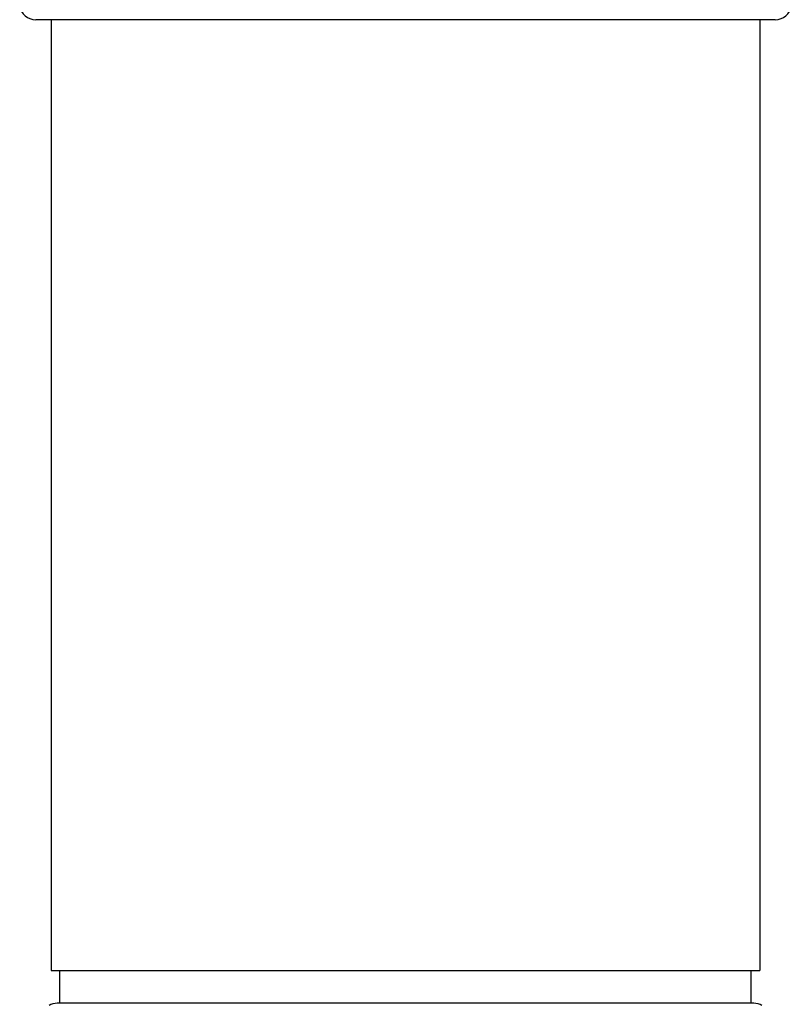
# Model space of a CAD drawing. Units: inches. Extents: x 0 to 11, y 0 to 8.5.
# Drawn here: x 5 to 5.7, y 5.5 to 6.5 of the extents above; entities that cross this region are included whole.
import ezdxf

# ---------------------------------------------------------------- set-up
doc = ezdxf.new("R2010")
doc.units = ezdxf.units.IN
doc.header["$LTSCALE"] = 0.605
doc.header["$MEASUREMENT"] = 0
doc.layers.add('ALL_ASSEMBLY_MEMBERS', color=7, linetype='CONTINUOUS')

msp = doc.modelspace()

# ---------------------------------------------------------------- linework, layer by layer
at = {"layer": 'ALL_ASSEMBLY_MEMBERS', "color": 7, "linetype": 'Continuous'}
for p, q in [((5.65087, 6.4584), (4.96616, 6.4584)), ((4.98051, 6.4584), (4.98051, 5.57856)), ((5.63651, 6.4584), (5.63651, 5.57856)), ((4.98051, 5.57856), (5.63651, 5.57856)), ((4.98851, 5.5484), (4.98851, 5.57856)), ((5.62851, 5.5484), (5.62851, 5.57856)), ((5.63101, 5.5484), (4.98601, 5.5484))]:
    msp.add_line(p, q, dxfattribs=at)
for centre, start, end in [((4.96616, 6.4734), 188.41497, 270), ((5.65087, 6.4734), 270, 351.58503), ((4.98601, 5.5334), 90, 119.97206), ((5.63101, 5.5334), 60.02794, 90)]:
    msp.add_arc(centre, 0.015, start, end, dxfattribs=at)

doc.saveas('drawing.dxf')
